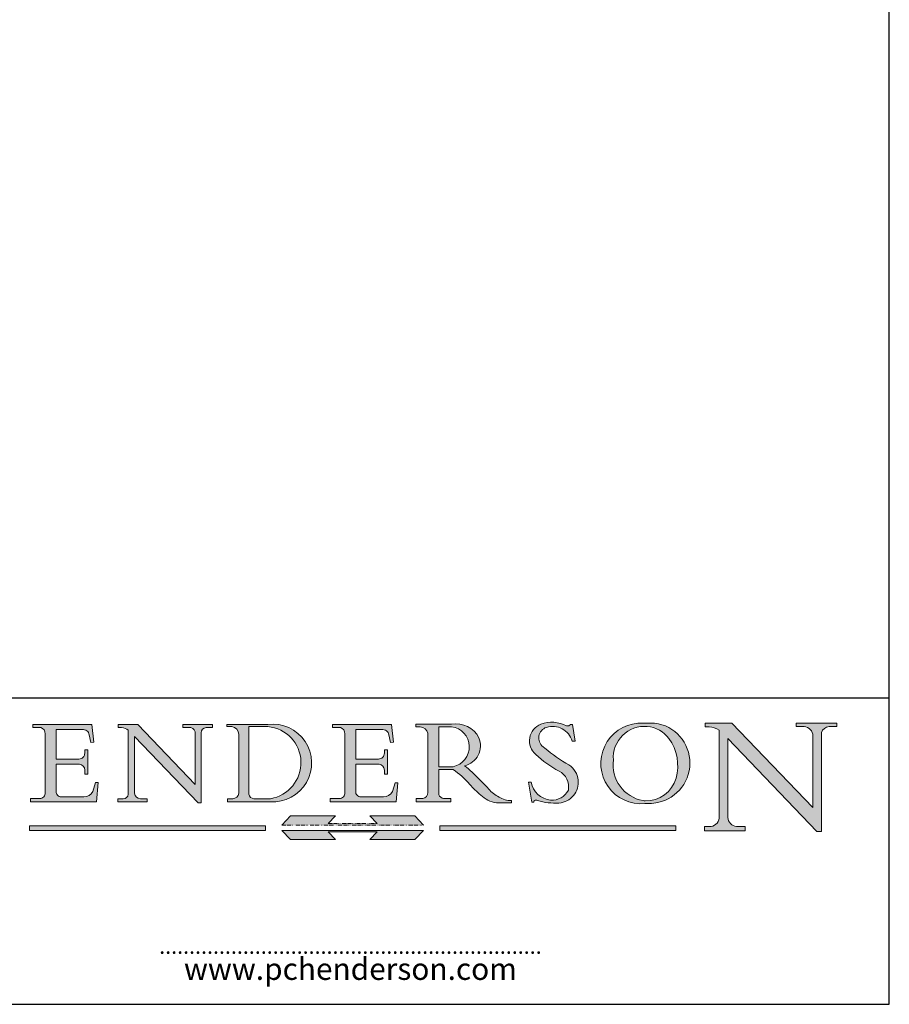
# Model space of a CAD drawing. Units: millimetres. Extents: x 40 to 800, y 40 to 1148.
# Drawn here: x 403 to 800, y 40 to 490 of the extents above; entities that cross this region are included whole.
import ezdxf

# ---------------------------------------------------------------- set-up
doc = ezdxf.new("R2010")
doc.units = ezdxf.units.MM
doc.header["$LTSCALE"] = 4
doc.linetypes.add('CONTINUOUS_ACAD', pattern=[0])
doc.linetypes.add('DOUBLE_DASH_TRIPLE_DOT', pattern=[0.3984, 0.1181, -0.0295, 0.1181, -0.0295, 0.0049, -0.0295, 0.0049, -0.0295, 0.0049, -0.0295])
for name, color, linetype, lineweight in [('Hatch', 179, 'Continuous', 9), ('Sketch Geometry(ISO)', 7, 'Continuous', 50), ('Symbols(ISO)', 7, 'Continuous', 25)]:
    doc.layers.add(name, color=color, linetype=linetype, lineweight=lineweight)
doc.styles.add('ROMANS', font='romans.shx')

# ---------------------------------------------------------------- blocks, each defined once
blk = doc.blocks.new('Borders PCH WEB A4')
at = {"layer": 'Hatch'}
h = blk.add_hatch(color=7, dxfattribs=at)
edge = h.paths.add_edge_path()
edge.add_line((102.1547912193991, 41.97010024424141), (102.154791219399, 41.62746438732523))
edge.add_line((102.154791219399, 41.62746438732523), (103.0602669398916, 41.62746438732523))
edge.add_arc((102.8331600320866, 40.91583622624238), 0.7469887463803611, -1.9346175598540185, 72.30019059474341, ccw=False)
edge.add_line((103.579722995987, 40.89061861035192), (103.579722995987, 34.1669504827082))
edge.add_arc((102.9573085340147, 34.12404022227598), 0.6238918599586445, -90, 3.943823415883287, ccw=False)
edge.add_line((102.9573085340147, 33.50014836231733), (101.8824085117055, 33.50014836231733))
edge.add_line((101.8824085117055, 33.50014836231733), (101.8824085117055, 33.12128352118614))
edge.add_line((101.8824085117055, 33.12128352118614), (109.4445507229238, 33.12128352118614))
edge.add_line((109.4445507229238, 33.12128352118614), (109.6264058462397, 35.31869959974696))
edge.add_line((109.6264058462397, 35.31869959974697), (109.3081593804369, 35.31869959974697))
edge.add_line((109.3081593804369, 35.31869959974697), (109.0050675082438, 34.31849641916067))
edge.add_arc((107.9829263150103, 34.84857097355368), 1.151412893848158, 270, 332.5890929486235, ccw=False)
edge.add_line((107.9829263150103, 33.69715807970553), (105.3997755668756, 33.69715807970555))
edge.add_arc((105.3997755668756, 34.27727935010004), 0.5801212703944942, 174.4236434720287, 270, ccw=False)
edge.add_line((104.8223996719788, 34.33365101280592), (104.8223996719788, 37.43188625703534))
edge.add_line((104.8223996719788, 37.43188625703533), (107.4789200117703, 37.43188625703533))
edge.add_arc((107.4035166768198, 36.74829132476935), 0.6877410081865025, 0, 83.70548581297908, ccw=False)
edge.add_line((108.0912576850063, 36.74829132476935), (108.0912576850063, 36.29702916093619))
edge.add_line((108.0912576850063, 36.29702916093619), (108.4317148223339, 36.29702916093619))
edge.add_line((108.4317148223339, 36.29702916093619), (108.4317148223339, 39.05473190445711))
edge.add_line((108.4317148223339, 39.05473190445711), (108.0912576850063, 39.05473190445711))
edge.add_line((108.0912576850063, 39.05473190445711), (108.0912576850063, 38.70548055206807))
edge.add_arc((107.4142779478781, 38.68787207572515), 0.677208699679247, -90, 1.4899470357826772, ccw=False)
edge.add_line((107.4142779478781, 38.0106633760459), (104.8223996719788, 38.01066337604589))
edge.add_line((104.8223996719788, 38.0106633760459), (104.8223996719788, 41.38053705784579))
edge.add_line((104.8223996719788, 41.38053705784579), (107.7927000194713, 41.38053705784579))
edge.add_arc((107.8978801512681, 40.68365869243439), 0.7047711091576075, 7.670400320452472, 98.58289354625498, ccw=False)
edge.add_line((108.5963451703341, 40.77772746219581), (108.7771229990136, 39.89000566875154))
edge.add_line((108.7771229990136, 39.89000566875155), (109.1308570939223, 39.92799053706638))
edge.add_line((109.1308570939223, 39.92799053706638), (108.9115701509106, 41.97010024424141))
edge.add_line((108.9115701509106, 41.97010024424141), (102.1547912193991, 41.97010024424141))
h = blk.add_hatch(color=7, dxfattribs=at)
edge = h.paths.add_edge_path()
edge.add_line((119.3021258490195, 41.97010024423226), (119.3021258490195, 41.6040588455903))
edge.add_line((119.3021258490195, 41.6040588455903), (120.1993209031724, 41.6040588455903))
edge.add_arc((120.0708873828183, 40.96732444950536), 0.6495582039418895, -7.846345629426423, 78.59607913227711, ccw=False)
edge.add_line((120.7143642528213, 40.87864875904135), (120.7143642528212, 35.11936028363493))
edge.add_line((120.7143642528212, 35.11936028363493), (114.1508259874092, 41.97010024423226))
edge.add_line((114.1508259874092, 41.97010024423226), (111.8901167513869, 41.97010024423226))
edge.add_line((111.8901167513869, 41.97010024423226), (111.8901167513869, 41.6040588455903))
edge.add_line((111.8901167513869, 41.6040588455903), (112.2991383716152, 41.6040588455902))
edge.add_arc((112.1386734304087, 40.00605731376577), 1.606037948826286, 55.15775084271161, 84.26580809388878, ccw=False)
edge.add_line((113.0562332922184, 41.32417786707858), (113.0562332922186, 33.99046377482))
edge.add_arc((112.4939092605523, 34.04463735811942), 0.5649275119135967, 269.9999999999982, 354.49717958116054, ccw=False)
edge.add_line((112.4939092605523, 33.47970984620581), (111.8798712955539, 33.47970984620582))
edge.add_line((111.8798712955539, 33.47970984620582), (111.8798712955539, 33.12128352118615))
edge.add_line((111.8798712955539, 33.12128352118614), (115.2123756143386, 33.12128352118614))
edge.add_line((115.2123756143386, 33.12128352118614), (115.2123756143386, 33.47970984620581))
edge.add_line((115.2123756143386, 33.47970984620582), (114.4433938382244, 33.47970984620582))
edge.add_arc((114.4433938382244, 34.14246580113967), 0.6627559549338308, 183.3388980413414, 270, ccw=False)
edge.add_line((113.781762907287, 34.10386571011405), (113.7817629072868, 40.59237604156084))
edge.add_line((113.7817629072868, 40.59237604156084), (121.0561519425781, 32.99968051091815))
edge.add_line((121.0561519425781, 32.99968051091815), (121.3807309808982, 32.99968051091815))
edge.add_line((121.3807309808982, 32.99968051091815), (121.3807309808982, 41.01826591397906))
edge.add_arc((121.9666849959759, 41.01826591397906), 0.5859540150776762, 91.3435112152971, 180, ccw=False)
edge.add_line((121.9529463985238, 41.6040588455903), (122.698224284294, 41.6040588455903))
edge.add_line((122.6982242842941, 41.6040588455903), (122.6982242842941, 41.97010024423226))
edge.add_line((122.6982242842941, 41.97010024423226), (119.3021258490195, 41.97010024423226))
h = blk.add_hatch(color=7, dxfattribs=at)
edge = h.paths.add_edge_path(flags=0)
edge.add_arc((127.4121233785852, 34.05344370007729), 0.5657747847795487, 183.5630728646946, 270)
edge.add_line((127.4121233785852, 33.48766891529775), (129.2967718760781, 33.48766891529775))
edge.add_arc((128.6383138931824, 37.58682170857503), 4.151700921052972, 279.1256196326258, 444.7832579466123)
edge.add_line((129.0158013944008, 41.72132575674042), (126.8474422423256, 41.72132575674042))
edge.add_line((126.8474422423256, 41.72132575674042), (126.8474422423256, 34.01828233712216))
edge = h.paths.add_edge_path()
edge.add_line((124.3981126085731, 33.13340178117039), (124.3981126085731, 33.48766891529775))
edge.add_line((124.3981126085731, 33.48766891529775), (124.9975881118955, 33.48766891529775))
edge.add_arc((124.9975881118954, 34.18828623806311), 0.7006173227653628, 270.0000000000014, 353.024809413329)
edge.add_line((125.6930200458687, 34.10320358313766), (125.6930200458687, 40.8351095659028))
edge.add_arc((124.8019237182615, 40.8351095659028), 0.891096327607208, 0, 84.00085025510522)
edge.add_line((124.8950554967923, 41.72132575674042), (124.324815961179, 41.72132575674042))
edge.add_line((124.324815961179, 41.72132575674042), (124.324815961179, 41.97786402628091))
edge.add_line((124.324815961179, 41.97786402628091), (129.0158013944008, 41.97786402628091))
edge.add_arc((129.5605390499925, 37.56847517638674), 4.44290998592033, -93.4035435467083, 97.04265920423228, ccw=False)
edge.add_line((129.2967718760781, 33.13340178117039), (124.3981126085731, 33.13340178117038))
h = blk.add_hatch(color=7, dxfattribs=at)
edge = h.paths.add_edge_path()
edge.add_line((142.3185929658184, 39.05175935219841), (142.3185929658184, 38.70250799980936))
edge.add_arc((141.6416132286902, 38.68489952346644), 0.677208699679247, -90, 1.4899470357826772, ccw=False)
edge.add_line((141.6416132286902, 38.0076908237872), (139.0497349527908, 38.00769082378719))
edge.add_line((139.0497349527908, 38.00769082378719), (139.0497349527908, 41.37756450558708))
edge.add_line((139.0497349527908, 41.37756450558708), (142.0200353002834, 41.37756450558707))
edge.add_arc((142.1252154320802, 40.68068614017569), 0.7047711091576075, 7.670400320452472, 98.58289354625498, ccw=False)
edge.add_line((142.8236804511462, 40.77475490993709), (143.0044582798257, 39.88703311649284))
edge.add_line((143.0044582798257, 39.88703311649284), (143.3581923747342, 39.92501798480765))
edge.add_line((143.3581923747342, 39.92501798480765), (143.1389054317227, 41.9671276919827))
edge.add_line((143.1389054317227, 41.9671276919827), (136.3821265002112, 41.9671276919827))
edge.add_line((136.3821265002112, 41.9671276919827), (136.3821265002111, 41.62449183506654))
edge.add_line((136.3821265002111, 41.62449183506653), (137.2876022207036, 41.62449183506653))
edge.add_arc((137.0604953128987, 40.91286367398367), 0.7469887463803611, -1.9346175598540185, 72.30019059474341, ccw=False)
edge.add_line((137.8070582767991, 40.88764605809322), (137.8070582767991, 34.1639779304495))
edge.add_arc((137.1846438148267, 34.12106767001728), 0.6238918599586445, -90, 3.943823415883287, ccw=False)
edge.add_line((137.1846438148267, 33.49717581005863), (136.1097437925176, 33.49717581005862))
edge.add_line((136.1097437925176, 33.49717581005862), (136.1097437925176, 33.11831096892745))
edge.add_line((136.1097437925176, 33.11831096892745), (143.6718860037359, 33.11831096892745))
edge.add_line((143.6718860037359, 33.11831096892745), (143.8537411270518, 35.3157270474883))
edge.add_line((143.8537411270517, 35.31572704748831), (143.535494661249, 35.31572704748827))
edge.add_line((143.535494661249, 35.31572704748827), (143.2324027890559, 34.31552386690196))
edge.add_arc((142.2102615958223, 34.84559842129498), 1.151412893848158, 270, 332.5890929486235, ccw=False)
edge.add_line((142.2102615958223, 33.69418552744684), (139.6271108476878, 33.69418552744682))
edge.add_arc((139.6271108476876, 34.27430679784133), 0.5801212703944942, 174.4236434720562, 270.00000000001927, ccw=False)
edge.add_line((139.049734952791, 34.33067846054691), (139.0497349527909, 37.42891370477663))
edge.add_line((139.0497349527908, 37.42891370477663), (141.7062552925825, 37.42891370477666))
edge.add_arc((141.6308519576318, 36.74531877251064), 0.6877410081865025, 0, 83.70548581296572, ccw=False)
edge.add_line((142.3185929658183, 36.74531877251035), (142.3185929658183, 36.29405660867749))
edge.add_line((142.3185929658183, 36.29405660867749), (142.6590501031464, 36.2940566086772))
edge.add_line((142.6590501031464, 36.2940566086772), (142.659050103146, 39.0517593521984))
edge.add_line((142.659050103146, 39.05175935219841), (142.3185929658184, 39.05175935219841))
h = blk.add_hatch(color=7, dxfattribs=at)
edge = h.paths.add_edge_path(flags=0)
edge.add_line((148.540817945555, 41.70739500424215), (148.540817945555, 37.14319332318921))
edge.add_line((148.540817945555, 37.14319332318921), (150.161887628294, 37.14319332318921))
edge.add_arc((149.7024653346136, 39.41099089891019), 2.313865745538523, 281.4522871515731, 442.9565641102319)
edge.add_line((149.986195617437, 41.70739500424215), (148.540817945555, 41.70739500424215))
edge = h.paths.add_edge_path()
edge.add_line((155.109905556091, 32.99773196157084), (156.8367888092441, 32.99773196157085))
edge.add_line((156.8367888092441, 32.99773196157085), (156.8367888092441, 33.26958830489685))
edge.add_arc((156.8367888092441, 35.97495469715656), 2.705366392259709, 238.5251126944697, 270, ccw=False)
edge.add_arc((157.1492256200603, 37.11724892920301), 3.856864382510258, 220.7094033077353, 243.4327312077848, ccw=False)
edge.add_arc((144.6020344191326, 26.32137869055188), 12.69556206325385, 40.70940330773501, 47.7611590700948)
edge.add_arc((140.9828681073054, 24.27141303148241), 16.6969331544594, 43.29080613025121, 51.03987823246248)
edge.add_arc((150.9572895856641, 39.53199939728282), 2.336888734327936, 282.9642598519832, 382.7019303784485)
edge.add_arc((150.5171197140356, 39.12637848801547), 2.906690505091035, 26.73269879166254, 100.5244953658556)
edge.add_line((149.986195617437, 41.98416946988196), (145.9268370495982, 41.98416946988196))
edge.add_line((145.9268370495982, 41.98416946988196), (145.9268370495982, 41.70739500424215))
edge.add_line((145.9268370495982, 41.70739500424215), (146.4220486991636, 41.70739500424215))
edge.add_arc((146.3368756844528, 40.7212546308712), 0.9898117388812397, 14.459869540676493, 85.06360990480408, ccw=False)
edge.add_line((147.2953329304226, 40.96841244700325), (147.2953329304226, 34.19004908333223))
edge.add_arc((146.5376590263893, 34.23000561713436), 0.7587267422772337, 283.75797971190826, 356.9812580249066, ccw=False)
edge.add_line((146.7181003087161, 33.49304753618342), (145.9568677432127, 33.49304753618342))
edge.add_line((145.9568677432127, 33.49304753618342), (145.9568677432127, 33.11621294359638))
edge.add_line((145.9568677432127, 33.11621294359638), (149.9136308709488, 33.11621294359638))
edge.add_line((149.9136308709488, 33.11621294359638), (149.9136308709488, 33.49304753618342))
edge.add_line((149.9136308709488, 33.49304753618342), (149.0774973948495, 33.49304753618342))
edge.add_arc((149.2317352488415, 34.23266573894872), 0.7555292194652673, 203.8678355571255, 258.2205207993906, ccw=False)
edge.add_line((148.540817945555, 33.92695724792318), (148.540817945555, 36.82939443260041))
edge.add_line((148.540817945555, 36.82939443260041), (150.161887628294, 36.82939443260041))
edge.add_arc((145.05749783371, 29.20567244294297), 9.174744255326107, 40.13297681672549, 56.19609361297648, ccw=False)
edge.add_arc((158.876251467725, 40.90690879441195), 8.932670134752644, 220.3838915613148, 231.5920830405884)
edge.add_arc((155.772891204607, 36.50036177452046), 3.564823358415056, 226.6714173869075, 259.2817293774281)
h = blk.add_hatch(color=7, dxfattribs=at)
edge = h.paths.add_edge_path()
edge.add_line((160.6479774396502, 39.26244441350283), (160.4444259469803, 39.42251630014579))
edge.add_arc((161.2312554746254, 40.42306879057799), 1.272873124739543, 108.57817880256019, 231.8186647129067, ccw=False)
edge.add_arc((161.5530162788555, 39.46577000957755), 2.282799345432781, 15.209603933257199, 108.5781788025578, ccw=False)
edge.add_line((163.7558549448599, 40.06466454375236), (164.10721567289, 40.06466454375236))
edge.add_line((164.10721567289, 40.06466454375236), (163.7996543556429, 41.96446463385914))
edge.add_line((163.7996543556429, 41.96446463385914), (163.5697074490312, 41.96446463385914))
edge.add_line((163.5697074490312, 41.96446463385914), (163.4020199525485, 41.8038070543676))
edge.add_line((163.4020199525485, 41.8038070543676), (163.142663193898, 41.80380705436761))
edge.add_arc((161.4701380824508, 38.62456231685784), 3.592344269332347, 62.25220845887819, 110.8096881097972)
edge.add_arc((160.9124442066014, 40.091954325089), 2.022547542051842, 110.8096881097966, 229.7592170607356)
edge.add_arc((167.9276104182948, 47.3807604566268), 12.13538957445692, 226.7060885191224, 242.2640809537411)
edge.add_arc((161.3299597988683, 34.83320672820006), 2.041002712150211, -10.157440486262715, 62.26408095374143, ccw=False)
edge.add_arc((161.4963816346599, 35.3735633764681), 2.050774512687569, 264.6808863508768, 333.9597539938773, ccw=False)
edge.add_arc((161.5364623132012, 35.80405851622432), 2.483131455671091, 190.0296489176695, 264.6808863508766, ccw=False)
edge.add_line((159.091278660378, 35.37160189399552), (158.7827946941463, 35.37160189399552))
edge.add_line((158.7827946941462, 35.37160189399552), (159.1500680314156, 33.10296185342283))
edge.add_line((159.1500680314156, 33.10296185342283), (159.3735558034684, 33.10296185342283))
edge.add_line((159.3735558034684, 33.10296185342283), (159.4283890898879, 33.28391169903226))
edge.add_arc((159.6330425367475, 32.86491159904763), 0.4663090360465237, 65.30020117333157, 116.0324066010512, ccw=False)
edge.add_arc((161.8140380420993, 39.47165532283664), 6.494263125210723, 252.1918822162923, 273.9856636166399)
edge.add_arc((162.0862808614568, 35.37085123246108), 2.384492125826144, 274.3088400476872, 365.8124657135003)
edge.add_arc((162.1212399354459, 35.3744099303153), 2.349352387856274, 5.812465713500849, 56.96974444854591)
edge.add_arc((172.7558217436041, 53.70760387544598), 18.84840909917213, 230.0304671335736, 240.2461455100654, ccw=False)
h = blk.add_hatch(color=7, dxfattribs=at)
edge = h.paths.add_edge_path(flags=0)
edge.add_arc((172.0675676127221, 38.34437756967243), 3.407244478276231, 36.26259189651417, 85.28533039672878)
edge.add_arc((172.0529366637332, 38.16697410357546), 3.58525024911397, 85.28533039672847, 183.8704455164119)
edge.add_arc((172.6174459292001, 37.37486696252653), 4.177955851326372, 172.4340468239057, 259.8572405806372)
edge.add_arc((172.7919859789266, 51.72678793767909), 18.48700825017531, 267.1776652275068, 267.8936768180174)
edge.add_arc((172.2421477821939, 36.77693828387718), 3.527050806590522, 267.8936768180172, 344.2786924858667)
edge.add_arc((170.5717924706308, 37.24712431901378), 5.262320749425029, 344.2786924858665, 396.2625918965146)
edge = h.paths.add_edge_path()
edge.add_arc((172.2881453734119, 38.38183346095937), 5.460249349820256, 267.5537157622908, 278.6905453670297)
edge.add_arc((172.6210062620611, 37.55776597074917), 4.599897721625063, 276.1421716975607, 442.8928695938044)
edge.add_arc((172.7637841895103, -9.954992033700396), 52.07905779243873, 89.53094387807676, 91.6265072912272)
edge.add_arc((171.652425464485, 37.51332019972516), 4.604400491663247, 94.56991720728446, 275.0170075405732)
h = blk.add_hatch(color=7, dxfattribs=at)
edge = h.paths.add_edge_path()
edge.add_line((194.0232474083052, 42.12081822737388), (189.374908370251, 42.12081822737388))
edge.add_line((189.3749083702509, 42.12081822737388), (189.3749083702509, 41.73122328531365))
edge.add_line((189.3749083702509, 41.73122328531364), (190.0806148606268, 41.73122328531364))
edge.add_arc((190.1499363255331, 40.5818785129641), 1.151433398518552, 14.232977553526723, 93.45155061879859, ccw=False)
edge.add_line((191.2660253227426, 40.86497606069582), (191.266025322743, 32.47326338192227))
edge.add_line((191.266025322743, 32.47326338192227), (182.0229222769413, 42.12081822737389))
edge.add_line((182.0229222769413, 42.12081822737389), (178.9709006007346, 42.12081822737388))
edge.add_line((178.9709006007346, 42.12081822737388), (178.9709006007346, 41.69538822606449))
edge.add_line((178.9709006007346, 41.69538822606449), (179.4030407309133, 41.69538822606449))
edge.add_arc((179.2845704708843, 39.36965923476694), 2.328744413514125, 56.60696756582308, 87.08393193775288, ccw=False)
edge.add_line((180.5662629877749, 41.31396240958821), (180.5662629877749, 31.25937940638551))
edge.add_arc((179.4685390873549, 31.39820434497361), 1.106467408072777, 269.37633791693435, 352.7922856076719, ccw=False)
edge.add_line((179.4564954752804, 30.2918024846464), (178.8830555747337, 30.2918024846464))
edge.add_line((178.8830555747337, 30.2918024846464), (178.8830555747337, 29.83112863370736))
edge.add_line((178.8830555747337, 29.83112863370736), (183.5316735189298, 29.83112863370736))
edge.add_line((183.5316735189298, 29.83112863370736), (183.5316735189298, 30.2918024846464))
edge.add_line((183.5316735189298, 30.2918024846464), (182.5445732629956, 30.2918024846464))
edge.add_arc((182.6757822558207, 31.40832659917116), 1.124207230946981, 183.4485971136698, 263.29759294045107, ccw=False)
edge.add_line((181.5536107771009, 31.34070211794372), (181.5536107771008, 40.34473639418196))
edge.add_line((181.5536107771007, 40.34473639418196), (191.7274563618655, 29.72571237358943))
edge.add_line((191.7274563618656, 29.72571237358943), (192.2505130215134, 29.72571237358905))
edge.add_line((192.2505130215134, 29.72571237358905), (192.2505130215134, 41.05003346921343))
edge.add_arc((193.1925794818321, 40.74413677832381), 0.9904857400057274, 94.7481919453868, 162.0109621267226, ccw=False)
edge.add_line((193.1105902820963, 41.73122328531364), (194.0232474083051, 41.73122328531364))
edge.add_line((194.0232474083052, 41.73122328531364), (194.0232474083052, 42.12081822737387))
for color, points in [(1, [(146.8056977643303, 30.47124551584519), (145.8056779048927, 31.51502338921306), (140.6713914942846, 31.51502338921296), (141.5059420923931, 30.64395523962508), (135.9038086384247, 30.64395523962508), (136.7383592365332, 31.51502338921294), (131.6040728259252, 31.51502338921294), (130.6040529664876, 30.47124551584519)]), (1, [(128.7494049999524, 30.36864548668034), (128.7494049999524, 29.8570653638408), (101.780234499479, 29.85706536384079), (101.780234499479, 30.36864548668034)]), (1, [(175.6295162313388, 30.36864548668034), (148.6603457308655, 30.36864548668034), (148.6603457308655, 29.85706536384079), (175.6295162313388, 29.85706536384079)]), (7, [(136.7383592365332, 28.81328749047306), (131.6040728259252, 28.81328749047306), (130.6040529664876, 29.85706536384081), (146.8056977643305, 29.8570653638408), (145.8056779048929, 28.81328749047306), (140.6713914942849, 28.81328749047306), (141.5059420923931, 29.68435564006092), (135.9038086384247, 29.68435564006092)])]:
    blk.add_hatch(color=color, dxfattribs=at).paths.add_polyline_path(points)
at = {"layer": 'Sketch Geometry(ISO)', "color": 7, "linetype": 'Continuous', "lineweight": 25}
for p, q in [((200, 10.00000000000023), (200, 287)), ((9.999999999999998, 10), (200, 10.00000000000023))]:
    blk.add_line(p, q, dxfattribs=at)
at = {"layer": 'Sketch Geometry(ISO)', "color": 7, "linetype": 'CONTINUOUS_ACAD', "lineweight": 25}
for p, q in [((9.999999999999416, 45.00000000000001), (199.9999999999994, 45.00000000000024)), ((200, 10.00000000000023), (200, 45.00000000000024))]:
    blk.add_line(p, q, dxfattribs=at)
at = {"layer": 'Sketch Geometry(ISO)', "color": 7, "linetype": 'CONTINUOUS_ACAD', "lineweight": 18}
for p, q in [((102.1547912193991, 41.97010024424141), (108.9115701509106, 41.97010024424141)), ((102.154791219399, 41.62746438732523), (102.1547912193991, 41.97010024424141)), ((103.0602669398916, 41.62746438732523), (102.154791219399, 41.62746438732523)), ((108.9115701509106, 41.97010024424141), (109.1308570939223, 39.92799053706638)), ((111.8901167513869, 41.6040588455903), (111.8901167513869, 41.97010024423226)), ((111.8901167513869, 41.97010024423226), (114.1508259874092, 41.97010024423226)), ((120.7143642528212, 35.11936028363493), (114.1508259874092, 41.97010024423226)), ((119.3021258490195, 41.97010024423226), (122.6982242842941, 41.97010024423226)), ((119.3021258490195, 41.6040588455903), (119.3021258490195, 41.97010024423226)), ((122.6982242842941, 41.97010024423226), (122.6982242842941, 41.6040588455903)), ((124.324815961179, 41.97786402628091), (129.0158013944008, 41.97786402628091)), ((124.324815961179, 41.72132575674042), (124.324815961179, 41.97786402628091)), ((124.8950554967923, 41.72132575674042), (124.324815961179, 41.72132575674042)), ((129.0158013944008, 41.72132575674042), (126.8474422423256, 41.72132575674042)), ((126.8474422423256, 41.72132575674042), (126.8474422423256, 34.01828233712216)), ((136.3821265002111, 41.62449183506653), (136.3821265002112, 41.9671276919827)), ((136.3821265002112, 41.9671276919827), (143.1389054317227, 41.9671276919827)), ((137.2876022207037, 41.62449183506653), (136.3821265002111, 41.62449183506653)), ((143.1389054317227, 41.9671276919827), (143.3581923747342, 39.92501798480765)), ((145.9268370495982, 41.70739500424215), (145.9268370495982, 41.98416946988196)), ((145.9268370495982, 41.98416946988196), (149.986195617437, 41.98416946988196)), ((146.4220486991636, 41.70739500424215), (145.9268370495982, 41.70739500424215)), ((148.540817945555, 37.14319332318921), (148.540817945555, 41.70739500424215)), ((149.986195617437, 41.70739500424215), (148.540817945555, 41.70739500424215)), ((163.4020199525485, 41.8038070543676), (163.142663193898, 41.80380705436761)), ((163.5697074490312, 41.96446463385914), (163.4020199525485, 41.8038070543676)), ((163.5697074490312, 41.96446463385914), (163.7996543556429, 41.96446463385914)), ((163.7996543556429, 41.96446463385914), (164.10721567289, 40.06466454375236)), ((178.9709006007346, 42.12081822737388), (182.0229222769413, 42.12081822737389)), ((178.9709006007346, 41.69538822606449), (178.9709006007346, 42.12081822737388)), ((179.4030407309133, 41.69538822606449), (178.9709006007346, 41.69538822606449)), ((182.0229222769413, 42.12081822737389), (191.266025322743, 32.47326338192227)), ((189.3749083702509, 42.12081822737388), (194.0232474083052, 42.12081822737388)), ((189.3749083702509, 41.73122328531364), (189.3749083702509, 42.12081822737388)), ((190.2192577904394, 41.73122328531364), (189.3749083702509, 41.73122328531364)), ((194.0232474083052, 41.73122328531364), (193.1105902820963, 41.73122328531364)), ((194.0232474083052, 42.12081822737388), (194.0232474083052, 41.73122328531364)), ((103.579722995987, 40.94105384213363), (103.579722995987, 34.1669504827082)), ((104.8223996719788, 41.38053705784579), (107.7927000194713, 41.38053705784579)), ((104.8223996719788, 41.38053705784579), (104.8223996719788, 38.0106633760459)), ((108.7771229990136, 39.89000566875155), (108.5963451703341, 40.77772746219581)), ((112.2991383716152, 41.6040588455902), (111.8901167513869, 41.6040588455903)), ((113.0562332922186, 33.99046377482), (113.0562332922184, 41.32417786707858)), ((113.7817629072868, 40.59237604156084), (113.781762907287, 34.10386571011405)), ((121.0561519425781, 32.99968051091815), (113.7817629072868, 40.59237604156084)), ((120.1993209031724, 41.6040588455903), (119.3021258490195, 41.6040588455903)), ((120.7143642528213, 41.05600013996931), (120.7143642528212, 35.11936028363493)), ((121.3807309808982, 32.99968051091815), (121.3807309808982, 41.01826591397906)), ((122.6982242842941, 41.6040588455903), (121.9529463985238, 41.6040588455903)), ((125.6930200458687, 34.10320358313766), (125.6930200458687, 40.8351095659028)), ((137.8070582767991, 40.93808128987492), (137.8070582767991, 34.1639779304495)), ((139.0497349527908, 41.37756450558708), (139.0497349527908, 38.00769082378719)), ((139.0497349527908, 41.37756450558708), (142.0200353002834, 41.37756450558707)), ((143.0044582798257, 39.88703311649284), (142.8236804511462, 40.77475490993709)), ((147.2953329304226, 40.96841244700325), (147.2953329304226, 34.19004908333223)), ((180.5662629877749, 31.25937940638551), (180.5662629877749, 41.31396240958821)), ((191.266025322743, 32.47326338192227), (191.2660253227426, 40.86497606069582)), ((192.2505130215134, 41.05003346921343), (192.2505130215134, 29.72571237358905)), ((109.1308570939223, 39.92799053706638), (108.7771229990136, 39.89000566875155)), ((143.3581923747342, 39.92501798480765), (143.0044582798257, 39.88703311649284)), ((160.4444259469803, 39.42251630014579), (160.6479774396502, 39.26244441350283)), ((164.10721567289, 40.06466454375236), (163.7558549448599, 40.06466454375236)), ((181.5536107771007, 40.34473639418196), (181.5536107771009, 31.34070211794372)), ((181.5536107771007, 40.34473639418196), (191.7274563618656, 29.72571237358943)), ((108.0912576850063, 38.67026359938223), (108.0912576850063, 39.05473190445711)), ((108.0912576850063, 39.05473190445711), (108.4317148223339, 39.05473190445711)), ((108.4317148223339, 39.05473190445711), (108.4317148223339, 36.29702916093619)), ((142.3185929658184, 39.05175935219841), (142.659050103146, 39.05175935219841)), ((142.3185929658184, 38.66729104712353), (142.3185929658184, 39.05175935219841)), ((142.659050103146, 39.05175935219841), (142.6590501031464, 36.2940566086772)), ((104.8223996719788, 38.0106633760459), (107.4142779478781, 38.0106633760459)), ((107.4789200117702, 37.43188625703533), (104.8223996719788, 37.43188625703533)), ((104.8223996719788, 37.43188625703533), (104.8223996719788, 34.33365101280592)), ((139.0497349527908, 38.00769082378719), (141.6416132286902, 38.0076908237872)), ((139.0497349527908, 37.42891370477663), (139.049734952791, 34.33067846054691)), ((141.7062552925825, 37.42891370477665), (139.0497349527908, 37.42891370477663)), ((148.540817945555, 37.14319332318921), (150.161887628294, 37.14319332318921)), ((108.0912576850063, 36.29702916093619), (108.0912576850063, 36.74829132476935)), ((108.4317148223339, 36.29702916093619), (108.0912576850063, 36.29702916093619)), ((142.3185929658183, 36.29405660867749), (142.3185929658183, 36.74531877251035)), ((142.6590501031464, 36.2940566086772), (142.3185929658183, 36.29405660867749)), ((150.161887628294, 36.82939443260041), (148.540817945555, 36.82939443260041)), ((148.540817945555, 33.92695724792318), (148.540817945555, 36.82939443260041)), ((109.3081593804369, 35.31869959974697), (109.0050675082438, 34.31849641916066)), ((109.3081593804369, 35.31869959974697), (109.6264058462397, 35.31869959974697)), ((109.6264058462397, 35.31869959974697), (109.4445507229238, 33.12128352118614)), ((143.535494661249, 35.31572704748827), (143.2324027890559, 34.31552386690196)), ((143.535494661249, 35.31572704748827), (143.8537411270517, 35.31572704748831)), ((143.8537411270517, 35.31572704748831), (143.6718860037359, 33.11831096892745)), ((158.7827946941462, 35.37160189399552), (159.1500680314156, 33.10296185342283)), ((158.7827946941462, 35.37160189399552), (159.091278660378, 35.37160189399552)), ((101.8824085117055, 33.50014836231733), (102.9573085340147, 33.50014836231733)), ((101.8824085117055, 33.12128352118614), (101.8824085117055, 33.50014836231733)), ((109.4445507229238, 33.12128352118614), (101.8824085117055, 33.12128352118614)), ((105.3997755668756, 33.69715807970555), (107.9829263150103, 33.69715807970553)), ((111.8798712955539, 33.47970984620582), (111.8798712955539, 33.12128352118614)), ((112.4939092605523, 33.47970984620581), (111.8798712955539, 33.47970984620582)), ((111.8798712955539, 33.12128352118614), (115.2123756143386, 33.12128352118614)), ((115.2123756143386, 33.47970984620582), (114.4433938382244, 33.47970984620582)), ((115.2123756143386, 33.12128352118614), (115.2123756143386, 33.47970984620582)), ((121.0561519425781, 32.99968051091815), (121.3807309808982, 32.99968051091815)), ((124.3981126085731, 33.13340178117039), (124.3981126085731, 33.48766891529775)), ((124.3981126085731, 33.48766891529775), (124.9975881118955, 33.48766891529775)), ((129.2967718760781, 33.13340178117039), (124.3981126085731, 33.13340178117039)), ((127.4121233785852, 33.48766891529775), (129.2967718760781, 33.48766891529775)), ((136.1097437925176, 33.49717581005862), (137.1846438148267, 33.49717581005863)), ((136.1097437925176, 33.11831096892745), (136.1097437925176, 33.49717581005862)), ((143.6718860037359, 33.11831096892745), (136.1097437925176, 33.11831096892745)), ((139.6271108476878, 33.69418552744682), (142.2102615958223, 33.69418552744684)), ((145.9568677432127, 33.11621294359638), (145.9568677432127, 33.49304753618342)), ((145.9568677432127, 33.49304753618342), (146.7181003087161, 33.49304753618342)), ((149.9136308709488, 33.11621294359638), (145.9568677432127, 33.11621294359638)), ((149.0774973948495, 33.49304753618342), (149.9136308709488, 33.49304753618342)), ((149.9136308709488, 33.49304753618342), (149.9136308709488, 33.11621294359638)), ((155.109905556091, 32.99773196157084), (155.109905556091, 32.99968051091815)), ((156.8367888092441, 32.99773196157085), (155.109905556091, 32.99773196157084)), ((156.8367888092441, 33.26958830489685), (156.8367888092441, 32.99773196157085)), ((159.1500680314156, 33.10296185342283), (159.3735558034684, 33.10296185342283)), ((159.3735558034684, 33.10296185342283), (159.4283890898879, 33.28391169903226)), ((130.6040529664876, 29.85706536384081), (146.8056977643305, 29.8570653638408)), ((130.6040529664876, 29.85706536384081), (131.6040728259252, 28.81328749047306)), ((135.9038086384247, 29.68435564006092), (141.5059420923931, 29.68435564006092)), ((136.7383592365332, 28.81328749047306), (135.9038086384247, 29.68435564006092)), ((140.6713914942849, 28.81328749047306), (141.5059420923931, 29.68435564006092)), ((146.8056977643305, 29.8570653638408), (145.8056779048929, 28.81328749047306)), ((178.8830555747337, 30.2918024846464), (179.4805826994282, 30.2918024846464)), ((178.8830555747337, 29.83112863370736), (178.8830555747337, 30.2918024846464)), ((183.5316735189298, 29.83112863370736), (178.8830555747337, 29.83112863370736)), ((182.5445732629956, 30.2918024846464), (183.5316735189298, 30.2918024846464)), ((183.5316735189298, 30.2918024846464), (183.5316735189298, 29.83112863370736)), ((192.2505130215134, 29.72571237358905), (191.7274563618656, 29.72571237358943)), ((131.6040728259252, 28.81328749047306), (136.7383592365332, 28.81328749047306)), ((145.8056779048929, 28.81328749047306), (140.6713914942849, 28.81328749047306))]:
    blk.add_line(p, q, dxfattribs=at)
at = {"layer": 'Sketch Geometry(ISO)', "color": 1, "linetype": 'CONTINUOUS_ACAD', "lineweight": 18}
for p, q in [((130.6040529664876, 30.47124551584519), (131.6040728259252, 31.51502338921294)), ((131.6040728259252, 31.51502338921294), (136.7383592365332, 31.51502338921294)), ((136.7383592365332, 31.51502338921294), (135.9038086384247, 30.64395523962508)), ((140.6713914942846, 31.51502338921296), (141.5059420923931, 30.64395523962508)), ((145.8056779048927, 31.51502338921306), (140.6713914942846, 31.51502338921296)), ((146.8056977643303, 30.47124551584519), (145.8056779048927, 31.51502338921306)), ((101.780234499479, 30.36864548668034), (128.7494049999524, 30.36864548668034)), ((101.780234499479, 29.85706536384079), (101.780234499479, 30.36864548668034)), ((128.7494049999524, 30.36864548668034), (128.7494049999524, 29.8570653638408)), ((175.6295162313388, 30.36864548668034), (148.6603457308655, 30.36864548668034)), ((148.6603457308655, 30.36864548668034), (148.6603457308655, 29.85706536384079)), ((175.6295162313388, 29.85706536384079), (175.6295162313388, 30.36864548668034)), ((128.7494049999524, 29.8570653638408), (101.780234499479, 29.85706536384079)), ((148.6603457308655, 29.85706536384079), (175.6295162313388, 29.85706536384079))]:
    blk.add_line(p, q, dxfattribs=at)
at = {"layer": 'Sketch Geometry(ISO)', "color": 1, "linetype": 'DOUBLE_DASH_TRIPLE_DOT', "lineweight": 18}
for p, q in [((130.6040529664876, 30.47124551584519), (146.8056977643303, 30.47124551584519)), ((135.9038086384247, 30.64395523962508), (141.5059420923931, 30.64395523962508))]:
    blk.add_line(p, q, dxfattribs=at)
at = {"layer": 'Sketch Geometry(ISO)', "color": 7, "linetype": 'CONTINUOUS_ACAD', "lineweight": 18}
for centre, radius, start, end in [((102.8331600320866, 40.91583622624238), 0.7469887463803611, 358.065382440146, 72.30019059474346), ((124.8019237182615, 40.8351095659028), 0.891096327607208, 0, 84.00085025510522), ((129.5605390499925, 37.56847517638674), 4.442909985920329, 266.5964564532917, 97.04265920423201), ((128.6383138931824, 37.58682170857503), 4.151700921052972, 279.1256196326258, 84.78325794661228), ((137.0604953128987, 40.91286367398367), 0.7469887463803611, 358.065382440146, 72.30019059474346), ((146.3368756844528, 40.7212546308712), 0.9898117388812395, 14.45986954067649, 85.06360990480412), ((150.5171197140356, 39.12637848801547), 2.906690505091035, 26.73269879166254, 100.5244953658556), ((149.7024653346136, 39.41099089891019), 2.313865745538523, 281.4522871515731, 82.95656411023185), ((160.9124442066014, 40.091954325089), 2.022547542051841, 110.8096881097966, 229.7592170607357), ((161.2312554746254, 40.42306879057799), 1.272873124739543, 108.5781788025601, 231.8186647129048), ((161.4701380824508, 38.62456231685784), 3.592344269332347, 62.25220845887819, 110.8096881097972), ((161.5530162788555, 39.46577000957755), 2.282799345432781, 15.20960393325718, 108.5781788025588), ((171.652425464485, 37.51332019972516), 4.604400491663247, 94.56991720728446, 275.0170075405736), ((172.0529366637332, 38.16697410357546), 3.58525024911397, 85.28533039672847, 183.8704455164119), ((172.7637841895103, -9.954992033700396), 52.07905779243873, 89.53094387807676, 91.62650729122728), ((172.0675676127221, 38.34437756967243), 3.407244478276231, 36.26259189651417, 85.28533039672878), ((172.6210062620611, 37.55776597074917), 4.599897721625062, 276.1421716975607, 82.89286959380443), ((179.2845704708843, 39.36965923476694), 2.328744413514125, 56.60696756582306, 87.08393193775291), ((190.1499363255331, 40.5818785129641), 1.151433398518553, 14.23297755352669, 93.45155061879862), ((193.1925794818321, 40.74413677832381), 0.9904857400057276, 94.74819194538681, 162.0109621267228), ((107.8978801512681, 40.68365869243439), 0.7047711091576075, 7.670400320452448, 98.58289354625501), ((112.1386734304087, 40.00605731376577), 1.606037948826286, 55.1577508427109, 84.2658080938882), ((120.0708873828183, 40.96732444950536), 0.6495582039418895, 352.1536543705736, 78.59607913227708), ((121.9666849959759, 41.01826591397906), 0.5859540150776763, 91.34351121529713, 180), ((142.1252154320802, 40.68068614017569), 0.7047711091576075, 7.670400320451733, 98.58289354625501), ((150.9572895856641, 39.53199939728282), 2.336888734327936, 282.9642598519832, 22.70193037844848), ((170.5717924706308, 37.24712431901378), 5.26232074942503, 344.2786924858664, 36.26259189651419), ((107.4142779478781, 38.68787207572515), 0.677208699679247, 270, 1.489947035782677), ((141.6416132286902, 38.68489952346644), 0.677208699679247, 270, 1.489947035782677), ((167.9276104182948, 47.3807604566268), 12.13538957445692, 226.7060885191224, 242.2640809537411), ((172.7558217436041, 53.70760387544598), 18.84840909917212, 230.0304671335736, 240.2461455100652), ((107.4035166768198, 36.74829132476935), 0.6877410081865025, 0, 83.70548581297908), ((141.6308519576318, 36.74531877251064), 0.6877410081865025, 0, 83.70548581296418), ((140.9828681073054, 24.27141303148241), 16.6969331544594, 43.29080613025121, 51.03987823246257), ((162.1212399354459, 35.3744099303153), 2.349352387856274, 5.812465713500975, 56.96974444854591), ((172.6174459292001, 37.37486696252653), 4.17795585132637, 172.4340468239056, 259.8572405806372), ((145.05749783371, 29.20567244294297), 9.174744255326107, 40.13297681672547, 56.19609361297649), ((161.3299597988683, 34.83320672820006), 2.041002712150211, 349.8425595137373, 62.26408095374138), ((158.876251467725, 40.90690879441195), 8.932670134752644, 220.3838915613148, 231.5920830405885), ((144.6020344191326, 26.32137869055188), 12.69556206325385, 40.70940330773493, 47.7611590700948), ((161.5364623132012, 35.80405851622432), 2.483131455671091, 190.0296489176694, 264.6808863508766), ((162.0862808614568, 35.37085123246108), 2.384492125826144, 274.3088400476872, 5.812465713500271), ((172.2421477821939, 36.77693828387718), 3.527050806590522, 267.8936768180171, 344.2786924858664), ((102.9573085340147, 34.12404022227598), 0.6238918599586445, 270, 3.943823415883249), ((105.3997755668756, 34.27727935010004), 0.5801212703944942, 174.4236434720288, 270), ((107.9829263150103, 34.84857097355368), 1.151412893848158, 270, 332.5890929486235), ((112.4939092605523, 34.04463735811942), 0.5649275119135967, 270, 354.4971795811605), ((114.4433938382244, 34.14246580113967), 0.6627559549338308, 183.3388980413414, 270), ((124.9975881118954, 34.18828623806311), 0.7006173227653628, 270, 353.024809413329), ((127.4121233785852, 34.05344370007729), 0.5657747847795488, 183.5630728646946, 270), ((137.1846438148267, 34.12106767001728), 0.6238918599586445, 270, 3.943823415883249), ((139.6271108476876, 34.27430679784133), 0.5801212703944942, 174.4236434720567, 270), ((142.2102615958223, 34.84559842129498), 1.151412893848158, 270, 332.5890929486235), ((146.5376590263893, 34.23000561713436), 0.7587267422772337, 283.7579797119083, 356.9812580249067), ((149.2317352488415, 34.23266573894872), 0.7555292194652673, 203.8678355571255, 258.2205207993905), ((155.772891204607, 36.50036177452046), 3.564823358415056, 226.6714173869075, 259.2817293774281), ((157.1492256200603, 37.11724892920301), 3.856864382510258, 220.7094033077351, 243.4327312077848), ((161.4963816346599, 35.3735633764681), 2.050774512687569, 264.6808863508768, 333.9597539938773), ((156.8367888092441, 35.97495469715656), 2.70536639225971, 238.5251126944697, 270), ((159.6330425367475, 32.86491159904763), 0.4663090360465237, 65.30020117333159, 116.0324066010491), ((161.8140380420993, 39.47165532283664), 6.494263125210721, 252.1918822162923, 273.9856636166399), ((172.7919859789266, 51.72678793767909), 18.4870082501753, 267.1776652275068, 267.8936768180174), ((172.2881453734119, 38.38183346095937), 5.460249349820256, 267.5537157622908, 278.6905453670297), ((179.4685390873549, 31.39820434497361), 1.106467408072777, 269.3763379169343, 352.7922856076719), ((182.6757822558207, 31.40832659917116), 1.124207230946981, 183.4485971136698, 263.2975929404511)]:
    blk.add_arc(centre, radius, start, end, dxfattribs=at)
at = {"layer": 'Symbols(ISO)', "color": 7, "insert": (138.4393412707869, 15.17772240901065), "char_height": 4.500000178813934, "width": 61.20412224833171, "attachment_point": 5, "line_spacing_factor": 0.7581384778022766, "style": 'ROMANS'}
blk.add_mtext('{\\fMonotxt|b0|i0|c0|p2;\\H0.4x;................................................................\\P\\H1.3889x;www.pchenderson.com}', dxfattribs=at)

msp = doc.modelspace()

# ---------------------------------------------------------------- block references
at = {"xscale": 4, "yscale": 4, "zscale": 4}
msp.add_blockref('Borders PCH WEB A4', (0, 0), dxfattribs=at)

doc.saveas('drawing.dxf')
